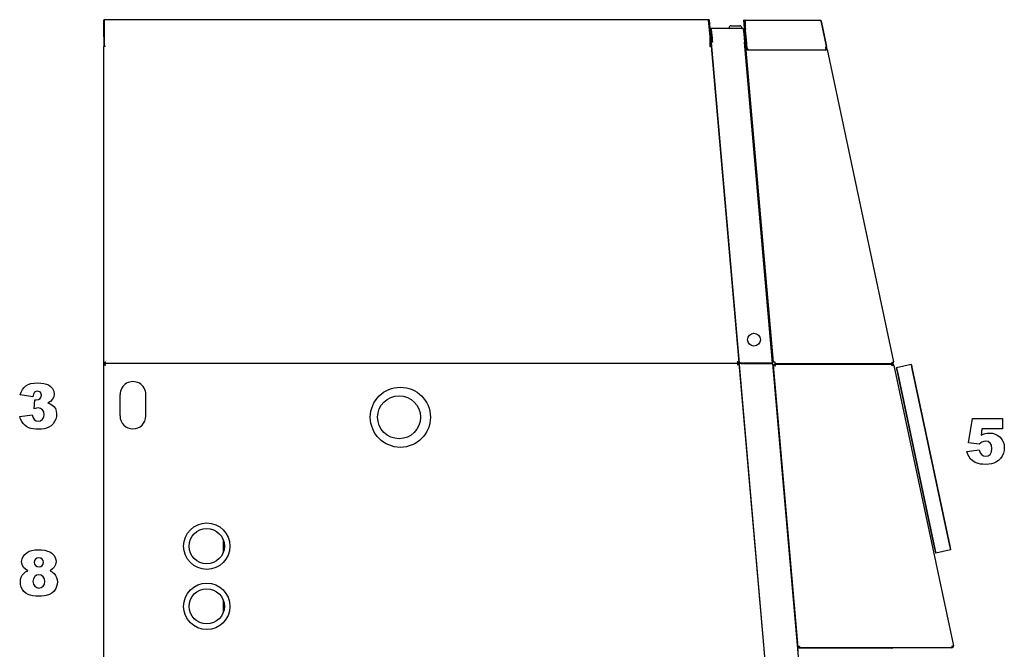
# Model space of a CAD drawing. Extents: x 19 to 403, y 5 to 283.
# Drawn here: x 145 to 221, y 223 to 272 of the extents above; entities that cross this region are included whole.
import ezdxf

# ---------------------------------------------------------------- set-up
doc = ezdxf.new("R2010")
doc.units = 0
doc.layers.get('0').update_dxf_attribs({"linetype": 'CONTINUOUS'})

msp = doc.modelspace()

# ---------------------------------------------------------------- linework, layer by layer
at = {"color": 7, "ltscale": 0.033409}
for p, q in [((151.251, 270.35), (151.251, 271.687)), ((151.318, 270.35), (151.318, 271.687))]:
    msp.add_line(p, q, dxfattribs=at)
at = {"color": 7, "ltscale": 0.001667}
for p, q in [((151.251, 271.687), (151.318, 271.687)), ((198.256, 271.691), (198.19, 271.685)), ((200.923, 271.653), (200.99, 271.659)), ((198.387, 270.955), (198.387, 271.021)), ((200.9, 271.021), (200.9, 270.955)), ((151.251, 270.35), (151.318, 270.35)), ((201.123, 270.133), (201.057, 270.127)), ((151.384, 269.62), (151.318, 269.62)), ((207.322, 269.357), (207.255, 269.357)), ((200.479, 245.02), (200.479, 244.953)), ((200.534, 245.02), (200.534, 244.953)), ((200.666, 245.042), (200.6, 245.037)), ((200.72, 245.064), (200.653, 245.058)), ((212.454, 244.903), (212.454, 244.97)), ((205.141, 223.009), (205.208, 223.015)), ((205.207, 222.942), (205.207, 223.009))]:
    msp.add_line(p, q, dxfattribs=at)
at = {"color": 7}
for p, q in [((198.19, 271.687), (151.318, 271.687)), ((198.41, 269.931), (200.586, 245.059)), ((203.187, 245.058), (201.01, 269.943)), ((151.251, 245.087), (151.251, 269.62)), ((200.583, 245.099), (198.436, 269.632)), ((203.244, 245.122), (201.126, 269.329)), ((207.431, 269.368), (212.577, 245.161)), ((151.251, 169.287), (151.251, 244.953)), ((200.479, 245.02), (151.318, 245.02)), ((200.479, 245.02), (151.318, 245.02)), ((207.389, 167.43), (200.6, 245.037)), ((207.226, 169.298), (200.608, 244.947)), ((209.99, 167.429), (203.2, 245.036)), ((205.177, 223.032), (203.264, 244.892)), ((212.611, 244.864), (217.233, 223.117))]:
    msp.add_line(p, q, dxfattribs=at)
at = {"color": 7, "ltscale": 0.051667}
msp.add_line((151.318, 269.62), (151.318, 271.687), dxfattribs=at)
at = {"color": 7, "ltscale": 5.20493e-05}
msp.add_line((198.19, 271.685), (198.19, 271.687), dxfattribs=at)
at = {"color": 7, "ltscale": 0.000146484}
msp.add_line((198.196, 271.687), (198.19, 271.687), dxfattribs=at)
at = {"color": 7, "ltscale": 0.033358}
for p, q in [((198.19, 271.685), (198.306, 270.356)), ((198.256, 271.691), (198.373, 270.361))]:
    msp.add_line(p, q, dxfattribs=at)
at = {"color": 7, "ltscale": 3.89099e-05}
msp.add_line((198.196, 271.687), (198.196, 271.685), dxfattribs=at)
at = {"color": 7, "ltscale": 3.97901e-05}
msp.add_line((198.196, 271.685), (198.196, 271.687), dxfattribs=at)
at = {"color": 7, "ltscale": 0.038303}
for p, q in [((200.923, 271.653), (201.057, 270.127)), ((200.99, 271.659), (201.123, 270.133))]:
    msp.add_line(p, q, dxfattribs=at)
at = {"color": 7, "ltscale": 4.61578e-05}
for p, q in [((201.067, 271.667), (201.069, 271.667)), ((201.067, 271.6), (201.069, 271.6))]:
    msp.add_line(p, q, dxfattribs=at)
at = {"color": 7, "ltscale": 0.145476}
msp.add_line((201.069, 271.667), (206.888, 271.667), dxfattribs=at)
at = {"color": 7, "ltscale": 0.016294}
msp.add_line((201.069, 271.015), (201.069, 271.667), dxfattribs=at)
at = {"color": 7, "ltscale": 0.05104}
for p, q in [((207.382, 269.6), (206.957, 271.597)), ((206.957, 271.597), (207.382, 269.6))]:
    msp.add_line(p, q, dxfattribs=at)
at = {"color": 7, "ltscale": 0.000317452}
msp.add_line((206.968, 271.549), (206.965, 271.561), dxfattribs=at)
at = {"color": 7, "ltscale": 0.004908}
msp.add_line((207.009, 271.357), (206.968, 271.549), dxfattribs=at)
at = {"color": 7, "ltscale": 0.023168}
msp.add_line((198.458, 269.959), (198.377, 270.882), dxfattribs=at)
at = {"color": 7, "ltscale": 0.061988}
msp.add_line((200.867, 271.021), (198.387, 271.021), dxfattribs=at)
at = {"color": 7, "ltscale": 0.00083313}
for p, q in [((199.797, 271.055), (199.797, 271.021)), ((200.797, 271.055), (200.797, 271.021))]:
    msp.add_line(p, q, dxfattribs=at)
at = {"color": 7, "ltscale": 0.003678}
msp.add_line((199.964, 271.221), (200.111, 271.221), dxfattribs=at)
at = {"color": 7, "ltscale": 0.012989}
msp.add_line((200.111, 271.221), (200.631, 271.221), dxfattribs=at)
at = {"color": 7, "ltscale": 0.000830841}
msp.add_line((200.867, 271.021), (200.9, 271.021), dxfattribs=at)
at = {"color": 7, "ltscale": 2.74658e-05}
msp.add_line((200.899, 270.955), (200.9, 270.955), dxfattribs=at)
at = {"color": 7, "ltscale": 0.001141}
msp.add_line((201.069, 271.015), (201.069, 270.969), dxfattribs=at)
at = {"color": 7, "ltscale": 0.006776}
msp.add_line((207.09, 270.975), (207.033, 271.24), dxfattribs=at)
at = {"color": 7, "ltscale": 0.018258}
msp.add_line((151.251, 270.35), (151.251, 269.62), dxfattribs=at)
at = {"color": 7, "ltscale": 0.019123}
msp.add_line((198.304, 270.385), (198.304, 269.62), dxfattribs=at)
at = {"color": 7, "ltscale": 0.012632}
msp.add_line((198.304, 270.191), (198.348, 269.688), dxfattribs=at)
at = {"color": 7, "ltscale": 0.001666}
for p, q in [((198.373, 270.361), (198.306, 270.356)), ((201.183, 269.485), (201.183, 269.551)), ((207.322, 269.485), (207.322, 269.551))]:
    msp.add_line(p, q, dxfattribs=at)
at = {"color": 7, "ltscale": 0.018309}
for p, q in [((198.306, 270.356), (198.37, 269.626)), ((198.436, 269.632), (198.373, 270.361))]:
    msp.add_line(p, q, dxfattribs=at)
at = {"color": 7, "ltscale": 0.001244}
msp.add_line((198.458, 269.959), (198.408, 269.955), dxfattribs=at)
at = {"color": 7, "ltscale": 0.003333}
for p, q in [((198.543, 269.943), (198.41, 269.931)), ((151.384, 269.62), (151.251, 269.62)), ((198.304, 269.62), (198.436, 269.632)), ((201.259, 269.34), (201.126, 269.329)), ((207.301, 269.34), (207.431, 269.368)), ((151.251, 244.953), (151.251, 245.087)), ((200.479, 244.887), (200.479, 245.02)), ((203.377, 245.133), (203.244, 245.122)), ((212.446, 245.133), (212.577, 245.161)), ((212.446, 245.133), (212.446, 245)), ((212.611, 244.864), (212.48, 244.837)), ((217.1, 223.103), (217.1, 222.97)), ((217.233, 223.117), (217.103, 223.089))]:
    msp.add_line(p, q, dxfattribs=at)
at = {"color": 7, "ltscale": 0.000292969}
msp.add_line((198.543, 269.943), (198.543, 269.955), dxfattribs=at)
at = {"color": 7, "ltscale": 0.000117977}
msp.add_line((201.009, 269.959), (201.009, 269.955), dxfattribs=at)
at = {"color": 7, "ltscale": 0.000294081}
msp.add_line((201.01, 269.943), (201.009, 269.955), dxfattribs=at)
at = {"color": 7, "ltscale": 0.02003}
msp.add_line((201.057, 270.127), (201.126, 269.329), dxfattribs=at)
at = {"color": 7, "ltscale": 0.017075}
msp.add_line((201.123, 270.133), (201.183, 269.452), dxfattribs=at)
at = {"color": 7, "ltscale": 0.021229}
msp.add_line((207.381, 269.605), (207.204, 270.436), dxfattribs=at)
at = {"color": 7, "ltscale": 0.001563}
for p, q in [((201.091, 269.731), (201.029, 269.725)), ((203.244, 245.122), (203.182, 245.116))]:
    msp.add_line(p, q, dxfattribs=at)
at = {"color": 7, "ltscale": 0.00048362}
msp.add_line((201.126, 269.329), (201.146, 269.33), dxfattribs=at)
at = {"color": 7, "ltscale": 0.00122}
for p, q in [((201.183, 269.6), (201.183, 269.551)), ((207.322, 269.6), (207.322, 269.551))]:
    msp.add_line(p, q, dxfattribs=at)
at = {"color": 7, "ltscale": 0.000479889}
for p, q in [((201.183, 269.466), (201.183, 269.485)), ((207.322, 269.466), (207.322, 269.485))]:
    msp.add_line(p, q, dxfattribs=at)
at = {"color": 7, "ltscale": 0.00079422}
msp.add_line((201.183, 269.466), (201.183, 269.434), dxfattribs=at)
at = {"color": 7, "ltscale": 0.002}
msp.add_line((201.263, 269.434), (201.183, 269.434), dxfattribs=at)
at = {"color": 7, "ltscale": 0.002494}
msp.add_line((201.184, 269.434), (201.193, 269.334), dxfattribs=at)
at = {"color": 7, "ltscale": 0.00196}
msp.add_line((201.263, 269.434), (201.184, 269.434), dxfattribs=at)
at = {"color": 7, "ltscale": 0.15104}
msp.add_line((207.301, 269.34), (201.259, 269.34), dxfattribs=at)
at = {"color": 7, "ltscale": 0.000539398}
for p, q in [((201.263, 269.412), (201.263, 269.434)), ((207.322, 269.357), (207.322, 269.378))]:
    msp.add_line(p, q, dxfattribs=at)
at = {"color": 7, "ltscale": 1.14441e-05}
msp.add_line((201.263, 269.412), (201.263, 269.412), dxfattribs=at)
at = {"color": 7, "ltscale": 0.000823212}
msp.add_line((201.263, 269.412), (201.263, 269.379), dxfattribs=at)
at = {"color": 7, "ltscale": 1.06812e-05}
msp.add_line((201.263, 269.379), (201.263, 269.378), dxfattribs=at)
at = {"color": 7, "ltscale": 0.000859833}
msp.add_line((201.263, 269.344), (201.263, 269.378), dxfattribs=at)
at = {"color": 7, "ltscale": 9.57086e-05}
msp.add_line((201.263, 269.34), (201.263, 269.344), dxfattribs=at)
at = {"color": 7, "ltscale": 0.000415039}
msp.add_line((207.255, 269.357), (207.255, 269.34), dxfattribs=at)
at = {"color": 7, "ltscale": 0.0015}
msp.add_line((207.382, 269.6), (207.322, 269.6), dxfattribs=at)
at = {"color": 7, "ltscale": 0.005311}
msp.add_line((207.366, 269.354), (207.322, 269.562), dxfattribs=at)
at = {"color": 7, "ltscale": 5.49316e-05}
msp.add_line((207.324, 269.551), (207.322, 269.551), dxfattribs=at)
at = {"color": 7, "ltscale": 0.001345}
msp.add_line((207.322, 269.466), (207.322, 269.412), dxfattribs=at)
at = {"color": 7, "ltscale": 0.000833893}
msp.add_line((207.322, 269.412), (207.322, 269.378), dxfattribs=at)
at = {"color": 7, "ltscale": 0.006058}
msp.add_line((207.431, 269.368), (207.381, 269.605), dxfattribs=at)
at = {"color": 7, "ltscale": 8.67246e-05}
msp.add_line((207.381, 269.604), (207.382, 269.6), dxfattribs=at)
at = {"color": 7, "ltscale": 0.000482132}
msp.add_line((207.431, 269.368), (207.412, 269.364), dxfattribs=at)
at = {"color": 7, "ltscale": 0.00105}
for p, q in [((151.293, 245.087), (151.251, 245.087)), ((151.293, 244.953), (151.251, 244.953)), ((151.318, 245.062), (151.318, 245.02)), ((151.318, 244.978), (151.318, 245.02))]:
    msp.add_line(p, q, dxfattribs=at)
at = {"color": 7, "ltscale": 0.000616455}
for p, q in [((151.293, 245.087), (151.318, 245.087)), ((151.293, 244.953), (151.318, 244.953))]:
    msp.add_line(p, q, dxfattribs=at)
at = {"color": 7, "ltscale": 0.001142}
for p, q in [((151.318, 245.062), (151.318, 245.108)), ((151.318, 244.978), (151.318, 244.932))]:
    msp.add_line(p, q, dxfattribs=at)
at = {"color": 7, "ltscale": 0.001381}
for p, q in [((200.534, 245.02), (200.479, 245.02)), ((200.479, 244.953), (200.534, 244.953))]:
    msp.add_line(p, q, dxfattribs=at)
at = {"color": 7, "ltscale": 0.001367}
msp.add_line((200.481, 244.941), (200.479, 244.887), dxfattribs=at)
at = {"color": 7, "ltscale": 5.97155e-05}
msp.add_line((200.481, 244.941), (200.479, 244.941), dxfattribs=at)
at = {"color": 7, "ltscale": 0.003155}
msp.add_line((200.481, 244.941), (200.607, 244.952), dxfattribs=at)
at = {"color": 7, "ltscale": 0.001063}
msp.add_line((200.511, 245.068), (200.511, 245.111), dxfattribs=at)
at = {"color": 7, "ltscale": 0.000598143}
msp.add_line((200.535, 245.094), (200.511, 245.092), dxfattribs=at)
at = {"color": 7, "ltscale": 0.001208}
for p, q in [((200.511, 245.068), (200.511, 245.02)), ((200.583, 245.099), (200.535, 245.094))]:
    msp.add_line(p, q, dxfattribs=at)
at = {"color": 7, "ltscale": 0.000506621}
msp.add_line((200.6, 245.037), (200.598, 245.057), dxfattribs=at)
at = {"color": 7, "ltscale": 0.00014534}
msp.add_line((200.607, 244.952), (200.607, 244.947), dxfattribs=at)
msp.add_line((200.607, 244.952), (200.607, 244.947), dxfattribs=at)
at = {"color": 7, "ltscale": 1.297e-05}
msp.add_line((200.607, 244.947), (200.608, 244.947), dxfattribs=at)
at = {"color": 7, "ltscale": 0.000616517}
msp.add_line((200.629, 245.056), (200.653, 245.058), dxfattribs=at)
at = {"color": 7, "ltscale": 0.063344}
msp.add_line((203.187, 245.058), (200.653, 245.058), dxfattribs=at)
at = {"color": 7, "ltscale": 0.000403978}
msp.add_line((200.666, 245.042), (200.665, 245.058), dxfattribs=at)
at = {"color": 7, "ltscale": 0.061665}
msp.add_line((200.734, 245.036), (203.2, 245.036), dxfattribs=at)
at = {"color": 7, "ltscale": 0.000351334}
msp.add_line((203.208, 244.947), (203.222, 244.947), dxfattribs=at)
at = {"color": 7, "ltscale": 0.001282}
for p, q in [((203.213, 244.887), (203.264, 244.892)), ((205.126, 223.027), (205.177, 223.032))]:
    msp.add_line(p, q, dxfattribs=at)
at = {"color": 7, "ltscale": 0.00146}
msp.add_line((203.227, 244.888), (203.222, 244.947), dxfattribs=at)
at = {"color": 7, "ltscale": 0.001043}
msp.add_line((203.306, 244.895), (203.264, 244.892), dxfattribs=at)
at = {"color": 7, "ltscale": 0.000616897}
msp.add_line((203.33, 244.897), (203.306, 244.895), dxfattribs=at)
at = {"color": 7, "ltscale": 0.22676}
msp.add_line((203.33, 244.97), (212.401, 244.97), dxfattribs=at)
at = {"color": 7, "ltscale": 0.001215}
msp.add_line((203.33, 244.921), (203.33, 244.97), dxfattribs=at)
at = {"color": 7, "ltscale": 0.001059}
msp.add_line((203.33, 244.879), (203.33, 244.921), dxfattribs=at)
at = {"color": 7, "ltscale": 0.226423}
msp.add_line((212.446, 245), (203.389, 245), dxfattribs=at)
at = {"color": 7, "ltscale": 0.000754929}
for p, q in [((204.286, 245), (204.286, 244.97)), ((204.752, 245), (204.752, 244.97)), ((210.24, 245), (210.24, 244.97)), ((210.258, 245), (210.258, 244.97)), ((210.26, 245), (210.26, 244.97)), ((210.334, 245), (210.334, 244.97)), ((210.339, 245), (210.339, 244.97)), ((210.451, 245), (210.451, 244.97)), ((210.458, 245), (210.458, 244.97)), ((210.578, 245), (210.578, 244.97)), ((210.584, 245), (210.584, 244.97)), ((210.68, 245), (210.68, 244.97)), ((210.685, 245), (210.685, 244.97)), ((210.731, 245), (210.731, 244.97)), ((210.732, 245), (210.732, 244.97)), ((210.733, 245), (210.733, 244.97))]:
    msp.add_line(p, q, dxfattribs=at)
at = {"color": 7, "ltscale": 0.137084}
msp.add_line((211.946, 245), (206.463, 245), dxfattribs=at)
at = {"color": 7, "ltscale": 0.0125}
msp.add_line((212.446, 245), (211.946, 245), dxfattribs=at)
at = {"color": 7, "ltscale": 0.001333}
msp.add_line((212.401, 244.97), (212.454, 244.97), dxfattribs=at)
at = {"color": 7, "ltscale": 5.34058e-06}
for p, q in [((212.446, 245.067), (212.446, 245.067)), ((212.446, 245), (212.446, 245))]:
    msp.add_line(p, q, dxfattribs=at)
at = {"color": 7, "ltscale": 0.000333405}
for p, q in [((212.454, 244.97), (212.468, 244.97)), ((212.454, 244.903), (212.468, 244.903))]:
    msp.add_line(p, q, dxfattribs=at)
at = {"color": 7, "ltscale": 0.000317001}
for p, q in [((212.468, 244.97), (212.48, 244.97)), ((212.468, 244.903), (212.48, 244.903))]:
    msp.add_line(p, q, dxfattribs=at)
at = {"color": 7, "ltscale": 0.000707328}
for p, q in [((212.787, 244.677), (212.802, 244.7)), ((213.961, 244.926), (213.937, 244.942))]:
    msp.add_line(p, q, dxfattribs=at)
at = {"color": 7, "ltscale": 0.007833}
for p, q in [((212.787, 244.677), (212.852, 244.37)), ((213.961, 244.926), (214.026, 244.62)), ((216.943, 230.893), (217.009, 230.586)), ((215.77, 230.643), (215.835, 230.337))]:
    msp.add_line(p, q, dxfattribs=at)
at = {"color": 7, "ltscale": 0.029}
for p, q in [((213.937, 244.942), (212.802, 244.7)), ((216.993, 230.563), (215.859, 230.322))]:
    msp.add_line(p, q, dxfattribs=at)
at = {"color": 7, "ltscale": 0.008333}
for p, q in [((212.802, 244.7), (212.872, 244.374)), ((213.937, 244.942), (214.006, 244.615)), ((216.924, 230.889), (216.993, 230.563)), ((215.789, 230.648), (215.859, 230.322))]:
    msp.add_line(p, q, dxfattribs=at)
at = {"color": 7, "ltscale": 0.350834}
for p, q in [((212.852, 244.37), (215.77, 230.643)), ((212.872, 244.374), (215.789, 230.648)), ((214.006, 244.615), (216.924, 230.889)), ((214.026, 244.62), (216.943, 230.893))]:
    msp.add_line(p, q, dxfattribs=at)
at = {"color": 7, "ltscale": 0.041667}
for p, q in [((152.518, 240.953), (152.518, 242.62)), ((154.518, 240.953), (154.518, 242.62))]:
    msp.add_line(p, q, dxfattribs=at)
at = {"color": 7, "ltscale": 0.025656}
for p, q in [((160.518, 231.367), (160.518, 230.34)), ((160.518, 226.7), (160.518, 225.674))]:
    msp.add_line(p, q, dxfattribs=at)
at = {"color": 7, "ltscale": 0.0007068}
msp.add_line((215.835, 230.337), (215.859, 230.322), dxfattribs=at)
at = {"color": 7, "ltscale": 0.000707008}
msp.add_line((217.009, 230.586), (216.993, 230.563), dxfattribs=at)
at = {"color": 7, "ltscale": 0.000498161}
msp.add_line((205.14, 223.029), (205.141, 223.009), dxfattribs=at)
at = {"color": 7, "ltscale": 0.008771}
msp.add_line((205.17, 222.679), (205.14, 223.029), dxfattribs=at)
at = {"color": 7, "ltscale": 0.001632}
msp.add_line((205.207, 223.009), (205.141, 223.009), dxfattribs=at)
at = {"color": 7, "ltscale": 0.001485}
msp.add_line((205.207, 222.942), (205.147, 222.942), dxfattribs=at)
at = {"color": 7, "ltscale": 0.001083}
for p, q in [((205.22, 223.036), (205.177, 223.032)), ((205.244, 223.013), (205.244, 222.97))]:
    msp.add_line(p, q, dxfattribs=at)
at = {"color": 7, "ltscale": 0.000498194}
msp.add_line((205.206, 223.034), (205.208, 223.015), dxfattribs=at)
at = {"color": 7, "ltscale": 0.000944901}
msp.add_line((205.244, 223.009), (205.207, 223.009), dxfattribs=at)
at = {"color": 7, "ltscale": 0.180729}
msp.add_line((212.436, 222.942), (205.207, 222.942), dxfattribs=at)
at = {"color": 7, "ltscale": 0.001125}
msp.add_line((205.265, 223.04), (205.22, 223.036), dxfattribs=at)
at = {"color": 7, "ltscale": 0.000613785}
msp.add_line((205.244, 223.038), (205.244, 223.013), dxfattribs=at)
at = {"color": 7, "ltscale": 0.296385}
msp.add_line((217.1, 222.97), (205.244, 222.97), dxfattribs=at)
at = {"color": 7, "ltscale": 0.000354486}
msp.add_line((217.1, 223.103), (217.103, 223.089), dxfattribs=at)
at = {"color": 7}
for points in [[(198.543, 269.955), (198.531, 270.087), (198.525, 270.152), (198.515, 270.25), (198.508, 270.323), (198.501, 270.395), (198.494, 270.465), (198.486, 270.534), (198.479, 270.601), (198.472, 270.659), (198.465, 270.714), (198.461, 270.741), (198.457, 270.767), (198.452, 270.801), (198.447, 270.833), (198.442, 270.863), (198.439, 270.878), (198.437, 270.892), (198.433, 270.91), (198.429, 270.927), (198.426, 270.943), (198.422, 270.957), (198.418, 270.97), (198.414, 270.982), (198.411, 270.992), (198.409, 270.996), (198.407, 271), (198.405, 271.004), (198.404, 271.007), (198.401, 271.011), (198.399, 271.014), (198.397, 271.017), (198.394, 271.019), (198.392, 271.02), (198.391, 271.021), (198.39, 271.021), (198.389, 271.021), (198.387, 271.021)], [(198.543, 269.955), (198.531, 270.08), (198.524, 270.142), (198.515, 270.235), (198.508, 270.303), (198.501, 270.371), (198.493, 270.437), (198.486, 270.502), (198.478, 270.565), (198.471, 270.62), (198.467, 270.646), (198.464, 270.672), (198.46, 270.697), (198.457, 270.721), (198.452, 270.752), (198.447, 270.782), (198.441, 270.809), (198.439, 270.824), (198.436, 270.837), (198.432, 270.854), (198.428, 270.87), (198.425, 270.885), (198.421, 270.898), (198.417, 270.911), (198.415, 270.916), (198.413, 270.922), (198.409, 270.93), (198.408, 270.934), (198.406, 270.938), (198.404, 270.941), (198.402, 270.943), (198.4, 270.947), (198.397, 270.95), (198.395, 270.952), (198.394, 270.953), (198.392, 270.953), (198.391, 270.954), (198.389, 270.955), (198.387, 270.955)], [(200.867, 271.021), (200.869, 271.021), (200.871, 271.02), (200.873, 271.019), (200.874, 271.018), (200.876, 271.016), (200.877, 271.015), (200.879, 271.011), (200.882, 271.007), (200.885, 271.001), (200.887, 270.994), (200.889, 270.988), (200.891, 270.983), (200.893, 270.976), (200.895, 270.969), (200.899, 270.953), (200.902, 270.944), (200.904, 270.934), (200.908, 270.913), (200.912, 270.89), (200.916, 270.866), (200.919, 270.849), (200.922, 270.831), (200.927, 270.793), (200.932, 270.754), (200.936, 270.725), (200.94, 270.695), (200.944, 270.661), (200.947, 270.626), (200.955, 270.557), (200.962, 270.486), (200.969, 270.413), (200.976, 270.339), (200.982, 270.263), (200.991, 270.161), (200.997, 270.093), (201.009, 269.955)], [(200.899, 270.955), (200.901, 270.944), (200.904, 270.934), (200.906, 270.922), (200.909, 270.909), (200.914, 270.882), (200.918, 270.854), (200.921, 270.836), (200.924, 270.817), (200.927, 270.793), (200.93, 270.769), (200.936, 270.723), (200.94, 270.687), (200.945, 270.651), (200.949, 270.612), (200.953, 270.573), (200.957, 270.531), (200.962, 270.489), (200.967, 270.432), (200.972, 270.375), (200.979, 270.307), (200.985, 270.237), (200.993, 270.144), (201.009, 269.955)], [(201.183, 269.6), (201.161, 269.898), (201.15, 270.046), (201.142, 270.156), (201.133, 270.265), (201.121, 270.425), (201.115, 270.504), (201.108, 270.582), (201.099, 270.695), (201.089, 270.806), (201.079, 270.913), (201.074, 270.964), (201.069, 271.015)], [(201.183, 269.6), (201.161, 269.889), (201.15, 270.032), (201.142, 270.139), (201.133, 270.244), (201.121, 270.399), (201.115, 270.475), (201.108, 270.551), (201.099, 270.661), (201.089, 270.768), (201.079, 270.871), (201.074, 270.921), (201.069, 270.969)], [(151.293, 245.087), (151.302, 245.094), (151.311, 245.102), (151.32, 245.109), (151.331, 245.117), (151.341, 245.124), (151.355, 245.134), (151.365, 245.141), (151.384, 245.153)], [(151.293, 244.953), (151.302, 244.946), (151.311, 244.938), (151.32, 244.931), (151.331, 244.923), (151.341, 244.916), (151.355, 244.906), (151.365, 244.9), (151.384, 244.887)], [(151.318, 245.062), (151.325, 245.071), (151.333, 245.08), (151.34, 245.09), (151.348, 245.1), (151.355, 245.11), (151.365, 245.124), (151.371, 245.134), (151.384, 245.153)], [(151.318, 244.978), (151.325, 244.969), (151.333, 244.96), (151.34, 244.951), (151.348, 244.941), (151.355, 244.93), (151.365, 244.916), (151.371, 244.906), (151.384, 244.887)], [(200.535, 245.094), (200.528, 245.099), (200.522, 245.104), (200.514, 245.109), (200.507, 245.115), (200.497, 245.121), (200.487, 245.128), (200.473, 245.136), (200.463, 245.142), (200.444, 245.153)], [(200.511, 245.068), (200.505, 245.074), (200.5, 245.081), (200.494, 245.087), (200.488, 245.095), (200.481, 245.104), (200.474, 245.114), (200.464, 245.127), (200.457, 245.136), (200.444, 245.153)], [(200.598, 245.057), (200.594, 245.057), (200.591, 245.057), (200.588, 245.058), (200.587, 245.058), (200.587, 245.058), (200.586, 245.059), (200.586, 245.059)], [(200.629, 245.056), (200.616, 245.056), (200.605, 245.056), (200.599, 245.057), (200.593, 245.057), (200.591, 245.057), (200.589, 245.058), (200.587, 245.058), (200.587, 245.059), (200.586, 245.059), (200.586, 245.059)], [(200.734, 245.036), (200.694, 245.035), (200.674, 245.034), (200.646, 245.034), (200.634, 245.034), (200.623, 245.034), (200.613, 245.034), (200.609, 245.035), (200.605, 245.035), (200.602, 245.035), (200.6, 245.036), (200.6, 245.036), (200.6, 245.036), (200.6, 245.037)], [(200.734, 245.036), (200.71, 245.037), (200.699, 245.037), (200.691, 245.038), (200.684, 245.038), (200.679, 245.039), (200.674, 245.039), (200.672, 245.04), (200.669, 245.04), (200.668, 245.041), (200.667, 245.041), (200.666, 245.042), (200.666, 245.042)], [(203.306, 244.895), (203.315, 244.888), (203.325, 244.882), (203.335, 244.875), (203.346, 244.869), (203.357, 244.862), (203.372, 244.854), (203.382, 244.848), (203.403, 244.837)], [(203.33, 244.921), (203.337, 244.915), (203.343, 244.909), (203.349, 244.902), (203.355, 244.895), (203.363, 244.886), (203.371, 244.876), (203.382, 244.863), (203.389, 244.854), (203.403, 244.837)], [(203.389, 245), (203.389, 245), (203.389, 245), (203.389, 245.001), (203.388, 245.001), (203.387, 245.004), (203.387, 245.007), (203.386, 245.011), (203.385, 245.019), (203.384, 245.029), (203.383, 245.04), (203.381, 245.064), (203.38, 245.087), (203.377, 245.133)], [(212.401, 244.97), (212.404, 244.97), (212.407, 244.969), (212.41, 244.968), (212.413, 244.966), (212.415, 244.965), (212.417, 244.963), (212.419, 244.962), (212.421, 244.96), (212.425, 244.956), (212.427, 244.953), (212.429, 244.95), (212.433, 244.944), (212.437, 244.937), (212.44, 244.932), (212.443, 244.927), (212.446, 244.92), (212.449, 244.913), (212.454, 244.903), (212.458, 244.892), (212.463, 244.882), (212.471, 244.86), (212.48, 244.837)], [(205.22, 223.036), (205.228, 223.043), (205.236, 223.051), (205.245, 223.058), (205.255, 223.066), (205.264, 223.073), (205.277, 223.083), (205.286, 223.09), (205.304, 223.103)], [(205.244, 223.013), (205.251, 223.022), (205.258, 223.031), (205.265, 223.041), (205.271, 223.051), (205.278, 223.061), (205.287, 223.075), (205.293, 223.084), (205.304, 223.103)]]:
    msp.add_lwpolyline(points, dxfattribs=at)
for points in [[(145.746, 242.45), (144.774, 242.604), (144.843, 242.813), (144.939, 242.995), (145.061, 243.152), (145.209, 243.283), (145.386, 243.386), (145.597, 243.46), (145.841, 243.505), (146.119, 243.519), (146.375, 243.509), (146.6, 243.48), (146.796, 243.43), (146.962, 243.361), (147.097, 243.272), (147.265, 243.093), (147.365, 242.885), (147.399, 242.65), (147.369, 242.44), (147.28, 242.252), (147.13, 242.085), (146.92, 241.939), (147.097, 241.884), (147.228, 241.821), (147.382, 241.695), (147.497, 241.534), (147.569, 241.339), (147.593, 241.109), (147.576, 240.905), (147.523, 240.707), (147.435, 240.514), (147.313, 240.339), (147.161, 240.193), (146.977, 240.076), (146.816, 240.009), (146.632, 239.961), (146.424, 239.932), (146.193, 239.922), (145.969, 239.929), (145.77, 239.951), (145.596, 239.986), (145.446, 240.036), (145.275, 240.124), (145.125, 240.235), (144.996, 240.369), (144.888, 240.527), (144.798, 240.711), (144.725, 240.919), (145.697, 241.04), (145.769, 240.808), (145.872, 240.66), (146.007, 240.581), (146.174, 240.554), (146.35, 240.589), (146.493, 240.695), (146.589, 240.86), (146.621, 241.071), (146.59, 241.284), (146.496, 241.443), (146.349, 241.542), (146.157, 241.575), (146.022, 241.561), (145.843, 241.519), (145.893, 242.217), (146.011, 242.207), (146.174, 242.234), (146.308, 242.315), (146.397, 242.434), (146.427, 242.574), (146.343, 242.802), (146.115, 242.887), (145.98, 242.863), (145.873, 242.79), (145.794, 242.656)], [(218.698, 240.746), (221.032, 240.746), (221.032, 239.968), (219.439, 239.968), (219.37, 239.467), (219.531, 239.538), (219.69, 239.588), (219.847, 239.618), (220.003, 239.628), (220.252, 239.608), (220.477, 239.548), (220.676, 239.448), (220.852, 239.308), (220.994, 239.137), (221.096, 238.946), (221.157, 238.734), (221.177, 238.501), (221.159, 238.276), (221.102, 238.057), (221.009, 237.844), (220.881, 237.651), (220.721, 237.49), (220.53, 237.363), (220.365, 237.29), (220.177, 237.239), (219.968, 237.207), (219.737, 237.197), (219.517, 237.205), (219.319, 237.227), (219.143, 237.265), (218.913, 237.351), (218.721, 237.47), (218.564, 237.615), (218.44, 237.778), (218.342, 237.971), (218.261, 238.207), (219.233, 238.315), (219.294, 238.105), (219.404, 237.953), (219.552, 237.86), (219.725, 237.829), (219.915, 237.866), (220.069, 237.977), (220.171, 238.161), (220.205, 238.417), (220.172, 238.677), (220.072, 238.856), (219.916, 238.961), (219.716, 238.996), (219.578, 238.979), (219.445, 238.93), (219.342, 238.862), (219.23, 238.756), (218.407, 238.87)], [(145.368, 228.947), (145.165, 229.072), (145.025, 229.211), (144.915, 229.425), (144.878, 229.669), (144.905, 229.872), (144.983, 230.056), (145.114, 230.22), (145.297, 230.365), (145.473, 230.456), (145.676, 230.521), (145.905, 230.56), (146.16, 230.573), (146.43, 230.563), (146.67, 230.532), (146.881, 230.48), (147.061, 230.407), (147.212, 230.314), (147.401, 230.127), (147.514, 229.909), (147.552, 229.662), (147.517, 229.441), (147.414, 229.234), (147.281, 229.088), (147.088, 228.947), (147.261, 228.845), (147.402, 228.723), (147.51, 228.581), (147.587, 228.424), (147.634, 228.255), (147.649, 228.077), (147.636, 227.903), (147.596, 227.737), (147.528, 227.578), (147.394, 227.373), (147.231, 227.221), (147.034, 227.111), (146.793, 227.035), (146.615, 227.002), (146.428, 226.983), (146.234, 226.976), (145.972, 226.984), (145.742, 227.009), (145.546, 227.051), (145.382, 227.109), (145.201, 227.212), (145.052, 227.343), (144.934, 227.502), (144.849, 227.682), (144.798, 227.875), (144.781, 228.081), (144.797, 228.279), (144.845, 228.456), (144.925, 228.611), (145.038, 228.745), (145.185, 228.857)], [(145.851, 229.603), (145.877, 229.464), (145.954, 229.355), (146.075, 229.284), (146.23, 229.261), (146.369, 229.284), (146.481, 229.354), (146.555, 229.461), (146.58, 229.595), (146.554, 229.735), (146.477, 229.845), (146.36, 229.917), (146.215, 229.941), (146.068, 229.918), (145.952, 229.847), (145.876, 229.739)], [(145.753, 228.116), (145.789, 227.912), (145.896, 227.75), (146.048, 227.643), (146.221, 227.608), (146.388, 227.644), (146.537, 227.752), (146.642, 227.916), (146.677, 228.118), (146.642, 228.322), (146.536, 228.486), (146.384, 228.593), (146.209, 228.629), (146.038, 228.594), (145.89, 228.49), (145.787, 228.327)]]:
    msp.add_lwpolyline(points, close=True, dxfattribs=at)
for centre, radius in [((201.74, 246.872), 0.5), ((174.284, 240.854), 2.333), ((174.184, 240.854), 1.667), ((159.251, 230.854), 1.8), ((159.251, 230.854), 1.367), ((159.251, 226.187), 1.8), ((159.251, 226.187), 1.367)]:
    msp.add_circle(centre, radius, dxfattribs=at)
for centre, radius, start, end in [((201.067, 271.533), 0.133, 90, 125.00338), ((201.067, 271.533), 0.0667, 90, 185), ((210.443, 275.124), 4.959, 224.20533, 225.33999), ((206.835, 271.533), 0.133, 38.14904, 53.74996), ((198.443, 270.888), 0.133, 114.85536, 155.83768), ((198.443, 270.888), 0.0667, 126.75557, 185), ((199.964, 271.055), 0.167, 90, 180.00001), ((200.631, 271.055), 0.167, 360, 90), ((198.481, 269.699), 0.133, 185, 213.48146), ((201.018, 269.8), 0.0667, 278.55402, 5.00001), ((212.446, 245.133), 0.133, 270, 12), ((212.446, 245.133), 0.0667, 270, 12), ((211.135, 244.343), 1.432, 20.14576, 23.01471), ((212.48, 244.837), 0.133, 12, 90), ((212.48, 244.837), 0.0667, 12, 90), ((153.518, 242.62), 1, 0, 180.00001), ((153.518, 240.953), 1, 180.00001, 0.00001), ((215.221, 234.105), 0.187, 181.19124, 202.80858), ((212.436, 223.075), 0.133, 270, 307.70396), ((217.1, 223.105), 0.133, 270, 5.24207), ((217.1, 223.105), 0.0667, 270, 358.4144)]:
    msp.add_arc(centre, radius, start, end, dxfattribs=at)

doc.saveas('drawing.dxf')
